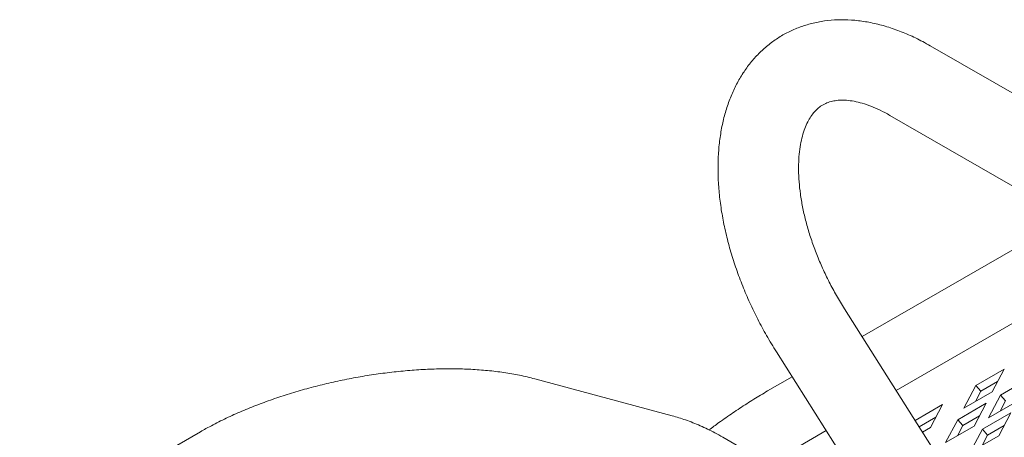
# Model space of a CAD drawing. Units: inches. Extents: x 0.1 to 8.5, y 0.3 to 10.8.
# Drawn here: x 7.2 to 7.7, y 6.5 to 6.7 of the extents above; entities that cross this region are included whole.
import ezdxf

# ---------------------------------------------------------------- set-up
doc = ezdxf.new("R2010")
doc.units = ezdxf.units.IN
doc.header["$MEASUREMENT"] = 0

msp = doc.modelspace()

# ---------------------------------------------------------------- linework, layer by layer
at = {"color": 7, "linetype": 'Continuous', "lineweight": 0}
for p, q in [((7.97959008, 6.50107788), (7.62603668, 6.70517991)), ((7.60728814, 6.67270303), (7.96084154, 6.468601)), ((7.69010437, 6.62489425), (7.59425704, 6.56959227)), ((7.7197373, 6.60778754), (7.61011724, 6.54450523)), ((7.76927415, 6.29275801), (7.58610343, 6.58248931)), ((7.55440656, 6.56245027), (7.73757726, 6.27271898)), ((7.66047518, 6.55444302), (7.64721692, 6.54678919)), ((7.65487201, 6.54380193), (7.66047518, 6.55444302)), ((7.50583262, 6.53266846), (7.44190556, 6.549882)), ((7.5617493, 6.55083586), (7.55029767, 6.54422852)), ((7.65740937, 6.54862067), (7.64961054, 6.5441185)), ((7.67195779, 6.54996218), (7.65869953, 6.54230835)), ((7.64721692, 6.54678919), (7.64161376, 6.5361481)), ((7.64161376, 6.5361481), (7.65487201, 6.54380193)), ((7.64961054, 6.5441185), (7.64707318, 6.53929983)), ((7.64961054, 6.5441185), (7.64721692, 6.54678919)), ((7.65207041, 6.53848144), (7.63881215, 6.53082761)), ((7.64646724, 6.52784035), (7.65207041, 6.53848144)), ((7.65869953, 6.54230835), (7.65309637, 6.53166726)), ((7.65309637, 6.53166726), (7.66635462, 6.53932109)), ((7.66109315, 6.53963767), (7.65855579, 6.53481899)), ((7.66109315, 6.53963767), (7.65869953, 6.54230835)), ((7.63174895, 6.53785972), (7.61897916, 6.53048787)), ((7.62614578, 6.52721863), (7.63174895, 6.53785972)), ((7.66355302, 6.53400061), (7.65029476, 6.52634678)), ((7.65794985, 6.52335952), (7.66355302, 6.53400061)), ((7.62868314, 6.53203737), (7.62088431, 6.5275352)), ((7.63881215, 6.53082761), (7.63320899, 6.52018652)), ((7.64120577, 6.52815692), (7.63881215, 6.53082761)), ((7.6490046, 6.53265909), (7.64120577, 6.52815692)), ((7.2861608, 6.52520911), (6.83096065, 6.26242766)), ((7.57761414, 6.52574159), (7.5545209, 6.51241015)), ((7.62088431, 6.5275352), (7.62075381, 6.52768077)), ((7.62088431, 6.5275352), (7.62086685, 6.52750198)), ((7.62240956, 6.52506175), (7.62614578, 6.52721863)), ((7.63320899, 6.52018652), (7.64646724, 6.52784035)), ((7.64120577, 6.52815692), (7.63866841, 6.52333825)), ((7.65029476, 6.52634678), (7.6446916, 6.51570569)), ((7.65268836, 6.5236761), (7.65029476, 6.52634678)), ((7.66048719, 6.52817827), (7.65268836, 6.5236761)), ((7.60837096, 6.4770919), (7.52936815, 6.52269925)), ((7.6446916, 6.51570569), (7.65794985, 6.52335952)), ((7.65268836, 6.5236761), (7.65015102, 6.51885741))]:
    msp.add_line(p, q, dxfattribs=at)
for points, knots in [([(7.62603668, 6.70517991), (7.62486055, 6.70584188), (7.62149722, 6.70773488), (7.61588275, 6.71043888), (7.60920311, 6.71308692), (7.60251517, 6.71512212), (7.59587459, 6.71652818), (7.58933608, 6.71728796), (7.58295501, 6.71739905), (7.57678284, 6.71687075), (7.57086402, 6.71572189), (7.56523423, 6.71397842), (7.55992174, 6.71166777), (7.55494876, 6.7088181), (7.55033585, 6.70545682), (7.5460998, 6.70160909), (7.5422539, 6.69729671), (7.53880909, 6.69253478), (7.53577697, 6.68733497), (7.53317236, 6.68170941), (7.53101168, 6.6756737), (7.52931263, 6.66925087), (7.52809098, 6.66247337), (7.52735813, 6.6553827), (7.5271197, 6.64802675), (7.52737356, 6.64045639), (7.52811321, 6.63272282), (7.52932641, 6.62487359), (7.53099915, 6.61695233), (7.53311619, 6.60899922), (7.53566054, 6.60105222), (7.53861595, 6.59314921), (7.54196262, 6.58532523), (7.54568939, 6.57762185), (7.54980178, 6.56995488), (7.55285209, 6.56498366), (7.55440656, 6.56245027)], [0, 0, 0, 0, 0.016813731, 0.048081328, 0.079356855, 0.110484755, 0.1413305, 0.171753749, 0.20163826, 0.23091986, 0.259600515, 0.28774484, 0.315466905, 0.342910692, 0.370236829, 0.397558512, 0.425036909, 0.452819373, 0.48102905, 0.509749273, 0.539015451, 0.568806031, 0.599050487, 0.629642276, 0.660464034, 0.691408163, 0.722381632, 0.753322475, 0.784203527, 0.815014233, 0.845755168, 0.876434373, 0.907063007, 0.937656058, 0.968228946, 1, 1, 1, 1]), ([(7.58610343, 6.58248931), (7.58545325, 6.58353442), (7.58354484, 6.586602), (7.58058502, 6.59183442), (7.57734987, 6.59819332), (7.5744489, 6.6046352), (7.57190026, 6.61110057), (7.56972235, 6.61753406), (7.56792751, 6.6238786), (7.5665237, 6.63007768), (7.5655127, 6.63607501), (7.56489061, 6.6418162), (7.56464707, 6.64724911), (7.56476458, 6.65232548), (7.56521895, 6.65700247), (7.56597891, 6.66124335), (7.56700701, 6.66502017), (7.56826116, 6.66831789), (7.56970141, 6.67113971), (7.57129856, 6.67351), (7.57305347, 6.67547646), (7.57502877, 6.67710421), (7.57722373, 6.6783518), (7.57968131, 6.67922809), (7.58232994, 6.67973018), (7.58528883, 6.67988926), (7.58862136, 6.67965892), (7.59234783, 6.6789722), (7.59630475, 6.67783183), (7.60047695, 6.67621541), (7.6041696, 6.67445627), (7.60647424, 6.6731606), (7.60728814, 6.67270303)], [0, 0, 0, 0, 0.017553276, 0.051522291, 0.085491409, 0.119422657, 0.153288783, 0.187062823, 0.220718459, 0.254230609, 0.287577404, 0.320742164, 0.353717722, 0.386511972, 0.419157005, 0.451722867, 0.484306144, 0.517072666, 0.550322019, 0.584537299, 0.620499441, 0.659466945, 0.703189827, 0.743363189, 0.779398294, 0.813050268, 0.84881331, 0.882970069, 0.916284833, 0.949230502, 0.982070547, 1, 1, 1, 1]), ([(7.44190556, 6.549882), (7.44071719, 6.55018906), (7.43723677, 6.55108834), (7.43121568, 6.55229425), (7.42377064, 6.55338856), (7.41608802, 6.55412883), (7.40820777, 6.55453567), (7.40015996, 6.55461999), (7.39197537, 6.55439254), (7.38368526, 6.55386228), (7.3753224, 6.5530374), (7.36692098, 6.5519255), (7.35851628, 6.55053421), (7.35014436, 6.54887109), (7.34184239, 6.54694397), (7.33364748, 6.54476109), (7.32559627, 6.54233044), (7.31772347, 6.53965977), (7.31006293, 6.53675581), (7.30264488, 6.53362473), (7.29550517, 6.53026764), (7.29005572, 6.52742756), (7.28701909, 6.52569797), (7.2861608, 6.52520911)], [0, 0, 0, 0, 0.027124131, 0.079439029, 0.131283068, 0.182624397, 0.233486747, 0.283931977, 0.334033445, 0.383861081, 0.43347946, 0.48294672, 0.532315656, 0.581635999, 0.630954916, 0.680306291, 0.729735484, 0.779293091, 0.829034904, 0.879022619, 0.92932562, 0.98002428, 1, 1, 1, 1]), ([(7.55029767, 6.54422852), (7.54920763, 6.54359193), (7.54600693, 6.54172269), (7.54061641, 6.53836648), (7.53412949, 6.53406509), (7.52824949, 6.52996181), (7.52453289, 6.52718692), (7.52299585, 6.52603934)], [0, 0, 0, 0, 0.123452325, 0.362494905, 0.599331817, 0.834298857, 1, 1, 1, 1]), ([(7.52936815, 6.52269925), (7.52816036, 6.52337942), (7.52471497, 6.52531969), (7.51895925, 6.52808769), (7.51231475, 6.53076628), (7.50792039, 6.5320558), (7.50583262, 6.53266846)], [0, 0, 0, 0, 0.156664093, 0.4469046305, 0.737223857, 1, 1, 1, 1])]:
    msp.add_open_spline(points, degree=3, knots=knots, dxfattribs=at)

doc.saveas('drawing.dxf')
